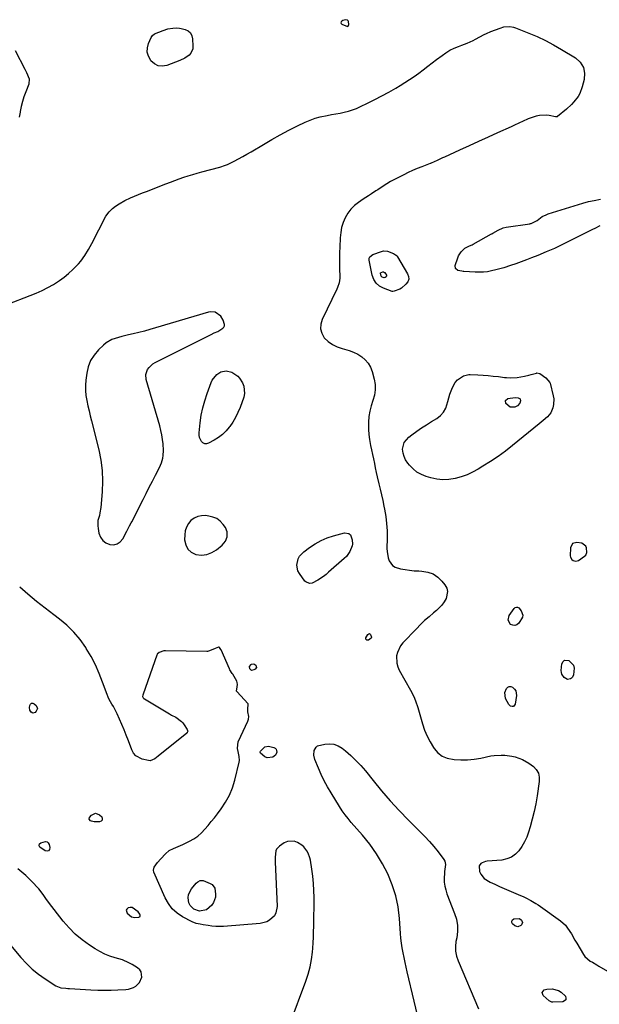
# Model space of a CAD drawing. Units: inches. Extents: x 1879833 to 1885135, y 427378 to 432838.
# Drawn here: x 1883002 to 1883392, y 427747 to 428410 of the extents above; entities that cross this region are included whole.
import ezdxf

# ---------------------------------------------------------------- set-up
doc = ezdxf.new("R2010")
doc.units = ezdxf.units.IN
doc.header["$MEASUREMENT"] = 0
doc.layers.add('1', color=7, linetype='Continuous')
doc.layers.add('7', color=7, linetype='Continuous')

msp = doc.modelspace()

# ---------------------------------------------------------------- linework, layer by layer
at = {"layer": '1', "color": 18}
for points in [[(1883218.36, 428407.75, 1634), (1883218.6, 428407.25, 1634), (1883219.09, 428406.77, 1634), (1883222.82, 428405.31, 1634), (1883223.03, 428405.33, 1634), (1883223.23, 428405.43, 1634), (1883223.54, 428405.8, 1634), (1883223.7, 428406.53, 1634), (1883223.49, 428408.52, 1634), (1883223.22, 428409.04, 1634), (1883222.77, 428409.42, 1634), (1883221.52, 428409.8, 1634), (1883219.61, 428409.3, 1634), (1883218.9, 428408.85, 1634), (1883218.51, 428408.29, 1634), (1883218.36, 428407.75, 1634)], [(1883137.57, 428210.2, 1636), (1883133.74, 428212.84, 1636), (1883130.76, 428213.2, 1636), (1883129.21, 428212.95, 1636), (1883093.56, 428202.29, 1636), (1883089.82, 428201.21, 1636), (1883086.06, 428200.17, 1636), (1883082.29, 428199.2, 1636), (1883078.51, 428198.27, 1636), (1883075.47, 428197.55, 1636), (1883070.94, 428196.43, 1636), (1883068.69, 428195.83, 1636), (1883064.29, 428194.42, 1636), (1883060.36, 428192.18, 1636), (1883058.59, 428190.73, 1636), (1883055.2, 428187.5, 1636), (1883052.26, 428184.05, 1636), (1883049.87, 428180.33, 1636), (1883048.29, 428176.2, 1636), (1883047.24, 428171.79, 1636), (1883046.65, 428167.18, 1636), (1883046.38, 428163.71, 1636), (1883046.36, 428160.24, 1636), (1883046.69, 428156.79, 1636), (1883047.25, 428153.35, 1636), (1883048.02, 428149.92, 1636), (1883048.81, 428146.49, 1636), (1883049.63, 428143.08, 1636), (1883050.47, 428139.67, 1636), (1883055.37, 428120.22, 1636), (1883056.77, 428113.24, 1636), (1883057.69, 428106.23, 1636), (1883057.9, 428099.15, 1636), (1883057.65, 428092.04, 1636), (1883056.73, 428081.39, 1636), (1883056.21, 428077.8, 1636), (1883055.79, 428076.04, 1636), (1883054.86, 428072.55, 1636), (1883054.66, 428069.03, 1636), (1883054.87, 428067.25, 1636), (1883055.52, 428064.02, 1636), (1883056.56, 428061.39, 1636), (1883058.04, 428059.18, 1636), (1883060.18, 428057.6, 1636), (1883062.75, 428056.43, 1636), (1883065.45, 428056.34, 1636), (1883067.88, 428056.87, 1636), (1883069.89, 428058.32, 1636), (1883071.63, 428060.39, 1636), (1883074.31, 428065.48, 1636), (1883074.74, 428066.29, 1636), (1883076.17, 428068.97, 1636), (1883077.23, 428070.99, 1636), (1883077.58, 428071.67, 1636), (1883085.26, 428086.83, 1636), (1883087.34, 428090.92, 1636), (1883089.42, 428095.01, 1636), (1883091.5, 428099.09, 1636), (1883093.59, 428103.18, 1636), (1883096.23, 428108.33, 1636), (1883097.55, 428111.42, 1636), (1883098.45, 428114.66, 1636), (1883098.72, 428116.32, 1636), (1883098.94, 428119.67, 1636), (1883098.67, 428124.17, 1636), (1883098.34, 428127.24, 1636), (1883097.88, 428130.3, 1636), (1883097.24, 428133.32, 1636), (1883096.47, 428136.31, 1636), (1883087.38, 428167.52, 1636), (1883087.1, 428170.96, 1636), (1883088.2, 428174.23, 1636), (1883089.24, 428175.7, 1636), (1883091.82, 428178.12, 1636), (1883093.35, 428179.06, 1636), (1883131, 428197.92, 1636), (1883133.1, 428198.92, 1636), (1883135.45, 428199.9, 1636), (1883138.98, 428202.12, 1636), (1883139.56, 428202.88, 1636), (1883139.92, 428203.7, 1636), (1883139.98, 428204.6, 1636), (1883139.13, 428207.48, 1636), (1883137.57, 428210.2, 1636)], [(1883140.61, 428058.66, 1636), (1883141.86, 428061.73, 1636), (1883141.9, 428064.94, 1636), (1883140.61, 428067.88, 1636), (1883139.04, 428070.05, 1636), (1883137.04, 428072.17, 1636), (1883134.81, 428073.89, 1636), (1883132.21, 428074.99, 1636), (1883129.38, 428075.68, 1636), (1883127.23, 428075.92, 1636), (1883124.53, 428075.86, 1636), (1883121.98, 428075.36, 1636), (1883119.65, 428074.22, 1636), (1883117.46, 428072.64, 1636), (1883115.73, 428070.54, 1636), (1883114.39, 428068.27, 1636), (1883113.62, 428065.74, 1636), (1883113.24, 428063.05, 1636), (1883113.19, 428059.67, 1636), (1883113.88, 428056.26, 1636), (1883115.27, 428053.38, 1636), (1883117.69, 428051.31, 1636), (1883120.81, 428049.77, 1636), (1883124.55, 428049.41, 1636), (1883128.13, 428049.72, 1636), (1883131.49, 428051.02, 1636), (1883134.69, 428052.99, 1636), (1883138.46, 428056.15, 1636), (1883140.61, 428058.66, 1636)], [(1883376.51, 428045.22, 1634), (1883378.35, 428045.82, 1634), (1883382.42, 428048.55, 1634), (1883383.2, 428049.31, 1634), (1883384.01, 428051.14, 1634), (1883383.75, 428054.26, 1634), (1883383.15, 428055.35, 1634), (1883380.54, 428057.36, 1634), (1883377.18, 428057.92, 1634), (1883374.25, 428057.09, 1634), (1883372.93, 428054.35, 1634), (1883372.78, 428048.94, 1634), (1883372.92, 428047.94, 1634), (1883373.85, 428046.31, 1634), (1883374.63, 428045.67, 1634), (1883376.51, 428045.22, 1634)], [(1882992.71, 427790.87, 1634), (1883003.01, 427778.43, 1634), (1883006.69, 427774.39, 1634), (1883010.59, 427770.6, 1634), (1883014.83, 427767.2, 1634), (1883019.3, 427764.05, 1634), (1883026.57, 427759.43, 1634), (1883027.6, 427758.87, 1634), (1883029.79, 427758.12, 1634), (1883033.32, 427757.71, 1634), (1883034.51, 427757.63, 1634), (1883035.69, 427757.55, 1634), (1883050.13, 427756.73, 1634), (1883054.66, 427756.54, 1634), (1883059.19, 427756.46, 1634), (1883063.72, 427756.53, 1634), (1883068.24, 427756.69, 1634), (1883073.57, 427756.97, 1634), (1883075.39, 427757.21, 1634), (1883078.81, 427758.34, 1634), (1883080.42, 427759.22, 1634), (1883082.91, 427761.69, 1634), (1883084.31, 427765.31, 1634), (1883083.9, 427768.83, 1634), (1883082.92, 427770.24, 1634), (1883081.55, 427771.48, 1634), (1883077.85, 427773.71, 1634), (1883075.72, 427774.88, 1634), (1883071.28, 427776.8, 1634), (1883068.97, 427777.56, 1634), (1883066.46, 427778.26, 1634), (1883062.92, 427779.44, 1634), (1883059.48, 427780.8, 1634), (1883056.17, 427782.47, 1634), (1883052.94, 427784.34, 1634), (1883049.05, 427786.83, 1634), (1883044.16, 427790.32, 1634), (1883039.55, 427794.12, 1634), (1883035.35, 427798.37, 1634), (1883031.42, 427802.92, 1634), (1883021.55, 427815.64, 1634), (1883019.66, 427818.19, 1634), (1883017.9, 427820.83, 1634), (1883015.07, 427824.65, 1634), (1883014.01, 427825.83, 1634), (1883011.33, 427828.65, 1634), (1883008.84, 427831.15, 1634), (1883006.27, 427833.57, 1634), (1883003.6, 427835.86, 1634), (1883000.84, 427838.07, 1634)], [(1883077.38, 427805.86, 1634), (1883079.66, 427805.49, 1634), (1883082.46, 427805.63, 1634), (1883083.25, 427806.09, 1634), (1883083.36, 427806.5, 1634), (1883083.33, 427807, 1634), (1883083.03, 427807.63, 1634), (1883081.82, 427809.31, 1634), (1883077.91, 427812.14, 1634), (1883076.56, 427812.17, 1634), (1883075.14, 427811.87, 1634), (1883074.29, 427811.11, 1634), (1883073.82, 427810.27, 1634), (1883074.39, 427808.29, 1634), (1883077.38, 427805.86, 1634)]]:
    msp.add_polyline3d(points, dxfattribs=at)
at = {"layer": '7', "color": 18}
for points in [[(1882994.25, 428218.39, 1636), (1883009.22, 428224.02, 1636), (1883013.25, 428225.67, 1636), (1883017.22, 428227.45, 1636), (1883021.09, 428229.45, 1636), (1883024.89, 428231.59, 1636), (1883025.68, 428232.06, 1636), (1883028.94, 428234.18, 1636), (1883032.09, 428236.45, 1636), (1883035.07, 428238.94, 1636), (1883037.94, 428241.57, 1636), (1883040.15, 428243.77, 1636), (1883041.76, 428245.47, 1636), (1883043.28, 428247.24, 1636), (1883046.01, 428251.03, 1636), (1883048.43, 428255.04, 1636), (1883049.57, 428257.09, 1636), (1883050.68, 428259.16, 1636), (1883060.15, 428277.54, 1636), (1883062.28, 428280.54, 1636), (1883064.65, 428282.72, 1636), (1883066.69, 428284.26, 1636), (1883069.08, 428285.91, 1636), (1883072.83, 428288.07, 1636), (1883076.82, 428289.82, 1636), (1883079.5, 428290.94, 1636), (1883082.18, 428292.05, 1636), (1883084.87, 428293.14, 1636), (1883087.57, 428294.22, 1636), (1883100.62, 428299.36, 1636), (1883103.59, 428300.5, 1636), (1883106.57, 428301.61, 1636), (1883109.56, 428302.68, 1636), (1883112.56, 428303.72, 1636), (1883115.58, 428304.71, 1636), (1883118.61, 428305.65, 1636), (1883121.66, 428306.53, 1636), (1883124.73, 428307.38, 1636), (1883136.84, 428310.58, 1636), (1883140.79, 428311.83, 1636), (1883142.05, 428312.39, 1636), (1883146.6, 428314.62, 1636), (1883149.48, 428316.08, 1636), (1883152.33, 428317.59, 1636), (1883155.13, 428319.17, 1636), (1883157.91, 428320.81, 1636), (1883166.25, 428325.88, 1636), (1883171.86, 428329.18, 1636), (1883177.53, 428332.36, 1636), (1883183.28, 428335.38, 1636), (1883189.1, 428338.29, 1636), (1883194.37, 428340.83, 1636), (1883197.64, 428342.25, 1636), (1883200.98, 428343.47, 1636), (1883204.4, 428344.41, 1636), (1883209.22, 428345.39, 1636), (1883212.08, 428345.89, 1636), (1883214.94, 428346.42, 1636), (1883217.8, 428346.98, 1636), (1883220.65, 428347.55, 1636), (1883223.47, 428348.24, 1636), (1883226.24, 428349.07, 1636), (1883228.94, 428350.1, 1636), (1883231.59, 428351.26, 1636), (1883236.28, 428353.53, 1636), (1883241.14, 428355.96, 1636), (1883245.95, 428358.46, 1636), (1883250.7, 428361.08, 1636), (1883255.41, 428363.78, 1636), (1883258.26, 428365.47, 1636), (1883261.48, 428367.44, 1636), (1883264.64, 428369.48, 1636), (1883267.74, 428371.63, 1636), (1883270.79, 428373.84, 1636), (1883273.8, 428376.12, 1636), (1883276.81, 428378.4, 1636), (1883279.81, 428380.68, 1636), (1883282.81, 428382.97, 1636), (1883286.44, 428385.75, 1636), (1883289.03, 428387.55, 1636), (1883291.72, 428389.18, 1636), (1883294.55, 428390.55, 1636), (1883297.47, 428391.74, 1636), (1883299.79, 428392.56, 1636), (1883303.42, 428393.98, 1636), (1883307.44, 428395.85, 1636), (1883308.94, 428396.61, 1636), (1883311.89, 428398.21, 1636), (1883314.82, 428399.85, 1636), (1883316.31, 428400.6, 1636), (1883319.4, 428401.9, 1636), (1883325.54, 428404.18, 1636), (1883328.08, 428404.91, 1636), (1883332.02, 428405.21, 1636), (1883334.59, 428404.79, 1636), (1883335.84, 428404.38, 1636), (1883344.88, 428400.81, 1636), (1883350.56, 428398.39, 1636), (1883356.15, 428395.78, 1636), (1883361.59, 428392.88, 1636), (1883366.94, 428389.78, 1636), (1883376.26, 428384.07, 1636), (1883379.42, 428381.09, 1636), (1883381.62, 428377.72, 1636), (1883382.37, 428373.77, 1636), (1883382.15, 428369.44, 1636), (1883380.85, 428364.49, 1636), (1883379.23, 428360.15, 1636), (1883378.08, 428358.15, 1636), (1883375.25, 428354.43, 1636), (1883373.67, 428352.7, 1636), (1883370.21, 428349.53, 1636), (1883364.15, 428344.55, 1636), (1883364, 428344.45, 1636), (1883363.48, 428344.31, 1636), (1883362.91, 428344.36, 1636), (1883362.73, 428344.39, 1636), (1883358.66, 428345.25, 1636), (1883356.45, 428345.54, 1636), (1883352.07, 428345.33, 1636), (1883349.9, 428344.83, 1636), (1883346.43, 428343.68, 1636), (1883344.46, 428342.95, 1636), (1883340.6, 428341.25, 1636), (1883338.7, 428340.34, 1636), (1883334.87, 428338.56, 1636), (1883332.95, 428337.69, 1636), (1883323.79, 428333.56, 1636), (1883317.42, 428330.69, 1636), (1883311.05, 428327.8, 1636), (1883304.68, 428324.9, 1636), (1883298.32, 428321.99, 1636), (1883288.04, 428317.27, 1636), (1883286.83, 428316.71, 1636), (1883283.23, 428314.96, 1636), (1883279.22, 428313.12, 1636), (1883278.77, 428312.96, 1636), (1883278.54, 428312.88, 1636), (1883272.78, 428310.77, 1636), (1883269.7, 428309.57, 1636), (1883266.65, 428308.3, 1636), (1883263.66, 428306.91, 1636), (1883260.7, 428305.44, 1636), (1883251.77, 428300.81, 1636), (1883249.23, 428299.38, 1636), (1883246.79, 428297.79, 1636), (1883243.17, 428295.32, 1636), (1883241.95, 428294.51, 1636), (1883238.88, 428292.5, 1636), (1883237.04, 428291.3, 1636), (1883233.37, 428288.87, 1636), (1883230.27, 428286.83, 1636), (1883227.53, 428284.67, 1636), (1883225.07, 428282.27, 1636), (1883223.02, 428279.51, 1636), (1883221.25, 428276.5, 1636), (1883219.92, 428273.25, 1636), (1883218.87, 428269.93, 1636), (1883218.23, 428266.5, 1636), (1883217.87, 428263, 1636), (1883217.61, 428256.74, 1636), (1883217.5, 428253.07, 1636), (1883217.42, 428249.4, 1636), (1883217.42, 428245.73, 1636), (1883217.46, 428242.06, 1636), (1883217.57, 428236.9, 1636), (1883217.55, 428235.81, 1636), (1883217.16, 428232.57, 1636), (1883216.19, 428229.46, 1636), (1883215.74, 428228.47, 1636), (1883205.72, 428208.07, 1636), (1883204.81, 428204.83, 1636), (1883204.64, 428201.68, 1636), (1883205.56, 428198.66, 1636), (1883207.21, 428195.73, 1636), (1883209.79, 428193.22, 1636), (1883212.61, 428191.09, 1636), (1883215.79, 428189.56, 1636), (1883219.21, 428188.42, 1636), (1883223.9, 428187.17, 1636), (1883226.87, 428186.05, 1636), (1883229.69, 428184.59, 1636), (1883232.4, 428182.9, 1636), (1883234.75, 428180.84, 1636), (1883236.76, 428178.53, 1636), (1883238.24, 428175.85, 1636), (1883239.37, 428172.94, 1636), (1883240.75, 428167.85, 1636), (1883241.36, 428164.21, 1636), (1883241.51, 428160.6, 1636), (1883240.96, 428157.03, 1636), (1883239.96, 428153.48, 1636), (1883238.76, 428149.91, 1636), (1883237.82, 428146.29, 1636), (1883237.25, 428142.6, 1636), (1883236.92, 428138.85, 1636), (1883236.87, 428137.44, 1636), (1883236.89, 428134.01, 1636), (1883237.08, 428130.6, 1636), (1883237.54, 428127.21, 1636), (1883238.34, 428123.13, 1636), (1883239.02, 428120.12, 1636), (1883239.67, 428117.11, 1636), (1883240.28, 428114.09, 1636), (1883240.88, 428111.06, 1636), (1883241.48, 428108.04, 1636), (1883242.12, 428105.03, 1636), (1883242.82, 428102.03, 1636), (1883243.96, 428097.44, 1636), (1883244.89, 428093.64, 1636), (1883245.78, 428089.84, 1636), (1883246.6, 428086.02, 1636), (1883247.38, 428082.2, 1636), (1883247.76, 428080.23, 1636), (1883248.54, 428075.4, 1636), (1883249.13, 428070.55, 1636), (1883249.41, 428065.67, 1636), (1883249.48, 428060.78, 1636), (1883249.37, 428053.86, 1636), (1883249.47, 428051.71, 1636), (1883250.22, 428047.52, 1636), (1883250.89, 428045.47, 1636), (1883253.18, 428042.26, 1636), (1883254.83, 428041.25, 1636), (1883258.52, 428040.17, 1636), (1883261.55, 428039.61, 1636), (1883264.6, 428039.16, 1636), (1883267.66, 428038.87, 1636), (1883270.74, 428038.67, 1636), (1883272.89, 428038.59, 1636), (1883276.79, 428037.91, 1636), (1883280.39, 428036.65, 1636), (1883283.55, 428034.51, 1636), (1883286.42, 428031.77, 1636), (1883288.43, 428029.27, 1636), (1883289.59, 428027.1, 1636), (1883290.22, 428024.87, 1636), (1883289.34, 428020.2, 1636), (1883287.96, 428017.9, 1636), (1883286.41, 428015.73, 1636), (1883284.6, 428013.78, 1636), (1883282.62, 428011.97, 1636), (1883280.71, 428010.43, 1636), (1883277.7, 428007.9, 1636), (1883274.76, 428005.29, 1636), (1883271.93, 428002.56, 1636), (1883269.17, 427999.76, 1636), (1883260.13, 427990.2, 1636), (1883258.6, 427988.24, 1636), (1883256.48, 427983.86, 1636), (1883255.9, 427981.45, 1636), (1883256, 427976.55, 1636), (1883256.67, 427974.22, 1636), (1883257.66, 427971.95, 1636), (1883265.24, 427958.36, 1636), (1883267.38, 427954.17, 1636), (1883268.63, 427951.29, 1636), (1883270.14, 427946.84, 1636), (1883273.32, 427935.68, 1636), (1883274.72, 427931.5, 1636), (1883276.37, 427927.43, 1636), (1883278.4, 427923.54, 1636), (1883280.66, 427919.76, 1636), (1883281.08, 427919.13, 1636), (1883283.63, 427916.27, 1636), (1883286.53, 427913.98, 1636), (1883289.93, 427912.56, 1636), (1883294.65, 427911.65, 1636), (1883299.17, 427911.48, 1636), (1883303.68, 427911.56, 1636), (1883308.16, 427912.03, 1636), (1883312.63, 427912.75, 1636), (1883319.32, 427914.12, 1636), (1883321.65, 427914.49, 1636), (1883326.33, 427914.78, 1636), (1883328.69, 427914.7, 1636), (1883333.35, 427914.03, 1636), (1883335.63, 427913.45, 1636), (1883338.19, 427912.65, 1636), (1883340.51, 427911.7, 1636), (1883344.9, 427909.31, 1636), (1883347.92, 427907.11, 1636), (1883349.88, 427904.97, 1636), (1883351.29, 427902.62, 1636), (1883351.88, 427899.94, 1636), (1883351.93, 427897.04, 1636), (1883350.44, 427887.3, 1636), (1883349.52, 427882, 1636), (1883348.45, 427876.74, 1636), (1883347.16, 427871.53, 1636), (1883345.73, 427866.35, 1636), (1883344.71, 427862.93, 1636), (1883343.51, 427859.58, 1636), (1883342.06, 427856.34, 1636), (1883340.27, 427853.29, 1636), (1883338.25, 427850.35, 1636), (1883335.82, 427847.93, 1636), (1883333.12, 427845.99, 1636), (1883330.03, 427844.78, 1636), (1883326.68, 427844.06, 1636), (1883316.73, 427843.21, 1636), (1883315.63, 427843.03, 1636), (1883313.58, 427842.26, 1636), (1883312.62, 427841.68, 1636), (1883311.43, 427840.11, 1636), (1883311.77, 427836.33, 1636), (1883312.49, 427834.5, 1636), (1883314.84, 427831.58, 1636), (1883318.94, 427829.27, 1636), (1883322.05, 427827.78, 1636), (1883325.17, 427826.32, 1636), (1883328.32, 427824.92, 1636), (1883331.48, 427823.54, 1636), (1883339.33, 427820.21, 1636), (1883341.08, 427819.44, 1636), (1883342.82, 427818.62, 1636), (1883346.23, 427816.85, 1636), (1883349.54, 427814.9, 1636), (1883351.15, 427813.84, 1636), (1883352.73, 427812.76, 1636), (1883366.1, 427803.23, 1636), (1883369.57, 427800.14, 1636), (1883371.02, 427798.32, 1636), (1883373.5, 427794.33, 1636), (1883375.89, 427790.24, 1636), (1883377.09, 427788.2, 1636), (1883381.6, 427780.58, 1636), (1883382.55, 427779.23, 1636), (1883386.25, 427776.04, 1636), (1883387.72, 427775.21, 1636), (1883390.64, 427773.53, 1636), (1883392.09, 427772.68, 1636), (1883400.87, 427767.46, 1636)], [(1883101.9, 428403.62, 1636), (1883105.24, 428404.2, 1636), (1883107.55, 428404.36, 1636), (1883109.7, 428404.18, 1636), (1883110.76, 428403.95, 1636), (1883113.47, 428403.2, 1636), (1883115.46, 428402.2, 1636), (1883117.04, 428400.86, 1636), (1883118, 428399.03, 1636), (1883118.56, 428396.87, 1636), (1883118.81, 428391.94, 1636), (1883118.65, 428390.23, 1636), (1883117.36, 428387.22, 1636), (1883116.23, 428385.93, 1636), (1883113.3, 428383.84, 1636), (1883110.05, 428382.28, 1636), (1883101.17, 428378.96, 1636), (1883098.13, 428378.5, 1636), (1883095.31, 428378.77, 1636), (1883092.81, 428380.1, 1636), (1883090.52, 428382.16, 1636), (1883090.15, 428382.67, 1636), (1883088.82, 428385.3, 1636), (1883088.07, 428388, 1636), (1883088.18, 428390.8, 1636), (1883088.87, 428393.66, 1636), (1883090.63, 428397.85, 1636), (1883091.58, 428399.26, 1636), (1883093, 428400.21, 1636), (1883098.68, 428402.56, 1636), (1883101.9, 428403.62, 1636)], [(1882999.06, 428389.08, 1636), (1883005.69, 428376.39, 1636), (1883006.75, 428374.31, 1636), (1883008.6, 428370.06, 1636), (1883008.36, 428366.34, 1636), (1883006.22, 428361.14, 1636), (1883005.03, 428357.91, 1636), (1883003.99, 428354.64, 1636), (1883003.18, 428351.3, 1636), (1883002.53, 428347.93, 1636), (1883002.48, 428347.61, 1636), (1883001.79, 428344.08, 1636)], [(1883392.58, 428271.06, 1636), (1883389.31, 428269.3, 1636), (1883387.66, 428268.45, 1636), (1883373, 428261.04, 1636), (1883367.57, 428258.39, 1636), (1883362.09, 428255.83, 1636), (1883356.54, 428253.42, 1636), (1883350.95, 428251.12, 1636), (1883346.72, 428249.44, 1636), (1883343.2, 428248.07, 1636), (1883339.67, 428246.74, 1636), (1883336.11, 428245.48, 1636), (1883332.54, 428244.25, 1636), (1883328.04, 428242.79, 1636), (1883325.33, 428242, 1636), (1883322.6, 428241.29, 1636), (1883319.85, 428240.65, 1636), (1883317.08, 428240.16, 1636), (1883314.3, 428239.84, 1636), (1883311.5, 428239.75, 1636), (1883308.69, 428239.82, 1636), (1883301.2, 428240.32, 1636), (1883300.78, 428240.34, 1636), (1883299.74, 428240.42, 1636), (1883297.17, 428241.01, 1636), (1883295.49, 428242.28, 1636), (1883295.3, 428244.36, 1636), (1883297, 428249.42, 1636), (1883297.62, 428250.89, 1636), (1883299.31, 428253.52, 1636), (1883301.75, 428255.95, 1636), (1883304.89, 428257.61, 1636), (1883306.66, 428258.29, 1636), (1883307.52, 428258.77, 1636), (1883319.8, 428265.6, 1636), (1883320.01, 428265.71, 1636), (1883320.63, 428266.06, 1636), (1883324.19, 428268.01, 1636), (1883327.71, 428269.69, 1636), (1883329.54, 428270.23, 1636), (1883345.54, 428272.45, 1636), (1883345.81, 428272.5, 1636), (1883346.34, 428272.61, 1636), (1883347.34, 428272.94, 1636), (1883350.47, 428274.66, 1636), (1883353.94, 428277.2, 1636), (1883356.46, 428278.5, 1636), (1883357.8, 428278.99, 1636), (1883381.31, 428286.28, 1636), (1883385.06, 428287.32, 1636), (1883388.86, 428288.14, 1636), (1883393.05, 428288.95, 1636)], [(1883255.08, 428251.54, 1636), (1883256.16, 428250.76, 1636), (1883256.56, 428250.23, 1636), (1883263.31, 428238.8, 1636), (1883263.93, 428236.87, 1636), (1883264.04, 428235.02, 1636), (1883263.37, 428233.29, 1636), (1883262.19, 428231.64, 1636), (1883259.23, 428229.01, 1636), (1883257.98, 428228.3, 1636), (1883254.19, 428227.03, 1636), (1883253.34, 428226.83, 1636), (1883252.92, 428226.9, 1636), (1883247.01, 428228.98, 1636), (1883244.28, 428230.48, 1636), (1883242.03, 428232.38, 1636), (1883240.49, 428234.89, 1636), (1883239.42, 428237.81, 1636), (1883237.5, 428248, 1636), (1883237.51, 428249.15, 1636), (1883237.95, 428250.22, 1636), (1883239.79, 428251.65, 1636), (1883245.76, 428253.8, 1636), (1883247.13, 428254.12, 1636), (1883249.85, 428254.02, 1636), (1883253.86, 428252.36, 1636), (1883255.08, 428251.54, 1636)], [(1883247.74, 428239.67, 1638), (1883247.86, 428239.59, 1638), (1883248.96, 428237.77, 1638), (1883249.07, 428237.21, 1638), (1883248.8, 428236.7, 1638), (1883248.22, 428236.23, 1638), (1883247.59, 428236.01, 1638), (1883247.48, 428235.98, 1638), (1883246.13, 428236.53, 1638), (1883245.56, 428237.19, 1638), (1883245.12, 428239.14, 1638), (1883245.12, 428239.31, 1638), (1883245.19, 428239.47, 1638), (1883245.46, 428239.68, 1638), (1883246.55, 428240.05, 1638), (1883246.96, 428240.04, 1638), (1883247.74, 428239.67, 1638)], [(1883149, 428169.74, 1638), (1883150.22, 428168.37, 1638), (1883152.1, 428165.43, 1638), (1883153.08, 428163.04, 1638), (1883153.51, 428158.12, 1638), (1883152.96, 428155.59, 1638), (1883150.5, 428148.76, 1638), (1883149.1, 428145.37, 1638), (1883147.5, 428142.08, 1638), (1883145.62, 428138.94, 1638), (1883143.54, 428135.92, 1638), (1883143.25, 428135.52, 1638), (1883141.03, 428132.94, 1638), (1883138.62, 428130.57, 1638), (1883135.92, 428128.53, 1638), (1883133.04, 428126.71, 1638), (1883129.28, 428124.67, 1638), (1883127.94, 428124.3, 1638), (1883126.68, 428124.3, 1638), (1883125.53, 428124.84, 1638), (1883124.47, 428125.74, 1638), (1883123.13, 428128.53, 1638), (1883122.9, 428130.05, 1638), (1883122.89, 428131.63, 1638), (1883123.65, 428138.47, 1638), (1883124.39, 428143.48, 1638), (1883125.37, 428148.43, 1638), (1883126.71, 428153.29, 1638), (1883128.29, 428158.1, 1638), (1883131.09, 428165.64, 1638), (1883131.77, 428167.13, 1638), (1883134.77, 428170.93, 1638), (1883137.45, 428172.73, 1638), (1883141.2, 428173.35, 1638), (1883144.89, 428172.4, 1638), (1883149, 428169.74, 1638)], [(1883359.02, 428165.56, 1636), (1883359.17, 428165.12, 1636), (1883361.35, 428156.51, 1636), (1883361.67, 428154.57, 1636), (1883361.59, 428150.71, 1636), (1883361.07, 428148.42, 1636), (1883359.61, 428145.2, 1636), (1883357.35, 428142.47, 1636), (1883354.64, 428140.05, 1636), (1883353.25, 428138.87, 1636), (1883351.85, 428137.71, 1636), (1883333.98, 428123.17, 1636), (1883329.16, 428119.42, 1636), (1883324.24, 428115.81, 1636), (1883319.17, 428112.42, 1636), (1883314, 428109.17, 1636), (1883310.77, 428107.23, 1636), (1883307.06, 428105.24, 1636), (1883303.26, 428103.49, 1636), (1883299.31, 428102.1, 1636), (1883295.26, 428100.96, 1636), (1883291.14, 428100.33, 1636), (1883287.04, 428100.13, 1636), (1883282.96, 428100.56, 1636), (1883278.88, 428101.41, 1636), (1883275.81, 428102.31, 1636), (1883272.58, 428103.59, 1636), (1883269.59, 428105.22, 1636), (1883266.93, 428107.36, 1636), (1883264.51, 428109.85, 1636), (1883263.32, 428111.33, 1636), (1883261.94, 428113.46, 1636), (1883260.86, 428115.69, 1636), (1883260.24, 428118.09, 1636), (1883259.93, 428120.61, 1636), (1883260.97, 428125.24, 1636), (1883264.05, 428128.86, 1636), (1883266.23, 428130.43, 1636), (1883269.46, 428132.7, 1636), (1883272.73, 428134.93, 1636), (1883276.04, 428137.08, 1636), (1883279.38, 428139.19, 1636), (1883282.98, 428141.4, 1636), (1883285.44, 428143.37, 1636), (1883287.49, 428145.63, 1636), (1883288.93, 428148.33, 1636), (1883290.29, 428152.85, 1636), (1883291.63, 428157.65, 1636), (1883293.56, 428162.23, 1636), (1883295.31, 428165.51, 1636), (1883296.92, 428167.39, 1636), (1883300.88, 428169.98, 1636), (1883304.51, 428170.95, 1636), (1883305.45, 428170.96, 1636), (1883310.55, 428170.71, 1636), (1883314.03, 428170.5, 1636), (1883317.51, 428170.23, 1636), (1883320.97, 428169.89, 1636), (1883324.44, 428169.5, 1636), (1883328.48, 428168.99, 1636), (1883329.92, 428168.84, 1636), (1883332.81, 428168.69, 1636), (1883337.13, 428168.88, 1636), (1883341.86, 428169.76, 1636), (1883344.98, 428170.52, 1636), (1883346.54, 428170.93, 1636), (1883350.09, 428171.9, 1636), (1883350.3, 428171.95, 1636), (1883352.27, 428171.69, 1636), (1883356.25, 428168.72, 1636), (1883359.02, 428165.56, 1636)], [(1883332.37, 428148.99, 1638), (1883329.38, 428151.39, 1638), (1883329.1, 428153.46, 1638), (1883330.73, 428154.77, 1638), (1883335.66, 428155.43, 1638), (1883337.68, 428155.34, 1638), (1883338.97, 428154.66, 1638), (1883339.31, 428153.24, 1638), (1883338.79, 428151.57, 1638), (1883337.33, 428149.9, 1638), (1883335.38, 428149.03, 1638), (1883332.37, 428148.99, 1638)], [(1883199.01, 428030.39, 1638), (1883197.2, 428030.25, 1638), (1883194.81, 428031.27, 1638), (1883194.18, 428031.92, 1638), (1883190.45, 428036.92, 1638), (1883189.44, 428038.75, 1638), (1883188.63, 428042.66, 1638), (1883189.54, 428046.75, 1638), (1883190.5, 428048.59, 1638), (1883193.39, 428051.64, 1638), (1883197.24, 428054.48, 1638), (1883201.04, 428056.97, 1638), (1883205, 428059.16, 1638), (1883209.17, 428060.89, 1638), (1883213.49, 428062.32, 1638), (1883220.82, 428064.3, 1638), (1883223.81, 428063.9, 1638), (1883224.82, 428062.89, 1638), (1883226.07, 428059.66, 1638), (1883226.13, 428056.67, 1638), (1883225.87, 428055.69, 1638), (1883224.33, 428051.86, 1638), (1883222.06, 428048.52, 1638), (1883220.63, 428047.06, 1638), (1883210.07, 428037.79, 1638), (1883208.35, 428036.36, 1638), (1883206.59, 428034.99, 1638), (1883202.89, 428032.47, 1638), (1883199.01, 428030.39, 1638)], [(1883184.32, 427734.3, 1636), (1883194.87, 427762.58, 1636), (1883196.42, 427767.35, 1636), (1883197.71, 427772.17, 1636), (1883198.59, 427777.09, 1636), (1883199.21, 427782.06, 1636), (1883199.43, 427784.76, 1636), (1883199.69, 427788.44, 1636), (1883199.89, 427792.11, 1636), (1883200.02, 427795.79, 1636), (1883200.09, 427799.47, 1636), (1883200.27, 427818.83, 1636), (1883200.2, 427823.61, 1636), (1883199.95, 427828.38, 1636), (1883199.46, 427833.13, 1636), (1883198.81, 427837.86, 1636), (1883197.82, 427843.91, 1636), (1883197.45, 427845.58, 1636), (1883196.29, 427848.76, 1636), (1883195.5, 427850.28, 1636), (1883193.42, 427852.92, 1636), (1883192.14, 427854, 1636), (1883189.15, 427855.87, 1636), (1883186.87, 427856.68, 1636), (1883182.39, 427856.53, 1636), (1883180.17, 427855.56, 1636), (1883177, 427853.44, 1636), (1883175.12, 427851.45, 1636), (1883174.6, 427850.21, 1636), (1883174.12, 427845.9, 1636), (1883174.11, 427844.43, 1636), (1883174.15, 427842.95, 1636), (1883175.4, 427812.7, 1636), (1883174.65, 427808.45, 1636), (1883173.59, 427806.6, 1636), (1883170.37, 427803.55, 1636), (1883168.45, 427802.47, 1636), (1883164.13, 427801.38, 1636), (1883139.37, 427799.43, 1636), (1883136.75, 427799.32, 1636), (1883134.13, 427799.34, 1636), (1883131.52, 427799.56, 1636), (1883128.92, 427799.91, 1636), (1883125.62, 427800.47, 1636), (1883123.73, 427800.82, 1636), (1883120.93, 427801.45, 1636), (1883118.29, 427802.5, 1636), (1883111.84, 427805.88, 1636), (1883108.12, 427808.35, 1636), (1883104.84, 427811.23, 1636), (1883102.22, 427814.71, 1636), (1883100.02, 427818.59, 1636), (1883092.53, 427835.83, 1636), (1883092.21, 427837.17, 1636), (1883092.6, 427839.21, 1636), (1883094.92, 427842.5, 1636), (1883097.17, 427844.98, 1636), (1883100.31, 427848.27, 1636), (1883102.84, 427850.39, 1636), (1883105.8, 427851.89, 1636), (1883107.37, 427852.5, 1636), (1883110.47, 427853.82, 1636), (1883112, 427854.53, 1636), (1883116.56, 427856.73, 1636), (1883119.44, 427858.35, 1636), (1883122.15, 427860.2, 1636), (1883124.6, 427862.37, 1636), (1883126.88, 427864.76, 1636), (1883129.01, 427867.34, 1636), (1883131.12, 427869.94, 1636), (1883133.18, 427872.57, 1636), (1883135.22, 427875.22, 1636), (1883137.77, 427878.57, 1636), (1883140.75, 427883.05, 1636), (1883143.33, 427887.72, 1636), (1883145.32, 427892.68, 1636), (1883146.9, 427897.83, 1636), (1883149.81, 427909.9, 1636), (1883150.01, 427911.19, 1636), (1883149.97, 427913.77, 1636), (1883149.14, 427917.14, 1636), (1883148.74, 427919.14, 1636), (1883149.25, 427923.78, 1636), (1883149.42, 427924.19, 1636), (1883155.78, 427937.66, 1636), (1883156.23, 427938.84, 1636), (1883156.41, 427940.66, 1636), (1883155.75, 427943.87, 1636), (1883155.68, 427945.37, 1636), (1883155.88, 427949.28, 1636), (1883155.83, 427949.38, 1636), (1883155.82, 427949.41, 1636), (1883148.44, 427957.34, 1636), (1883148.2, 427957.72, 1636), (1883148.13, 427957.94, 1636), (1883148.22, 427959.11, 1636), (1883148.83, 427962.19, 1636), (1883148.65, 427963.48, 1636), (1883148.26, 427964.4, 1636), (1883145.52, 427969.24, 1636), (1883145.26, 427969.69, 1636), (1883143.71, 427972.13, 1636), (1883143.49, 427972.59, 1636), (1883143.38, 427972.82, 1636), (1883137.81, 427985.54, 1636), (1883137.63, 427985.89, 1636), (1883136.59, 427987.18, 1636), (1883136.37, 427987.3, 1636), (1883136.14, 427987.35, 1636), (1883135.88, 427987.35, 1636), (1883133.73, 427986.58, 1636), (1883129.99, 427984.8, 1636), (1883128.61, 427984.44, 1636), (1883128.32, 427984.42, 1636), (1883128.04, 427984.42, 1636), (1883100.36, 427984.88, 1636), (1883099.24, 427984.83, 1636), (1883095.96, 427983.79, 1636), (1883094.79, 427982.64, 1636), (1883094.63, 427982.34, 1636), (1883094.5, 427982.03, 1636), (1883085.19, 427955.73, 1636), (1883085.01, 427955.11, 1636), (1883084.9, 427954.26, 1636), (1883084.97, 427953.66, 1636), (1883085.24, 427953.21, 1636), (1883085.62, 427952.83, 1636), (1883085.83, 427952.66, 1636), (1883086.06, 427952.51, 1636), (1883102.94, 427942.43, 1636), (1883104.38, 427941.68, 1636), (1883107.26, 427940.27, 1636), (1883111.09, 427937.24, 1636), (1883111.87, 427936.52, 1636), (1883112.91, 427935.13, 1636), (1883114.84, 427931.91, 1636), (1883115.18, 427931.28, 1636), (1883115.25, 427930.74, 1636), (1883114.97, 427929.94, 1636), (1883114.8, 427929.72, 1636), (1883114.59, 427929.52, 1636), (1883095.46, 427914.02, 1636), (1883093.03, 427912.2, 1636), (1883089.9, 427910.94, 1636), (1883088.79, 427911.03, 1636), (1883084.68, 427911.97, 1636), (1883080.35, 427914.19, 1636), (1883078.82, 427916.02, 1636), (1883077.6, 427918.2, 1636), (1883075.3, 427924.41, 1636), (1883073.92, 427928.04, 1636), (1883072.49, 427931.65, 1636), (1883070.99, 427935.23, 1636), (1883069.44, 427938.8, 1636), (1883067.76, 427942.56, 1636), (1883066.98, 427944.21, 1636), (1883065.24, 427947.41, 1636), (1883064.29, 427948.96, 1636), (1883062.49, 427952.12, 1636), (1883061.73, 427953.77, 1636), (1883061.05, 427955.46, 1636), (1883057.99, 427963.9, 1636), (1883055.65, 427969.76, 1636), (1883053.08, 427975.5, 1636), (1883050.16, 427981.06, 1636), (1883047, 427986.52, 1636), (1883046.64, 427987.08, 1636), (1883042.85, 427992.47, 1636), (1883038.68, 427997.53, 1636), (1883033.98, 428002.08, 1636), (1883028.91, 428006.29, 1636), (1883025.09, 428009.12, 1636), (1883019.2, 428013.6, 1636), (1883013.4, 428018.2, 1636), (1883007.73, 428022.96, 1636), (1883002.15, 428027.83, 1636)], [(1883330.86, 428005.55, 1636), (1883331.64, 428008.72, 1636), (1883334.97, 428013.37, 1636), (1883335.64, 428014.01, 1636), (1883336.49, 428014.36, 1636), (1883336.94, 428014.38, 1636), (1883337.35, 428014.31, 1636), (1883338.07, 428013.83, 1636), (1883339.79, 428011.81, 1636), (1883340.89, 428009, 1636), (1883340.66, 428007.56, 1636), (1883338.22, 428003.56, 1636), (1883336.91, 428002.49, 1636), (1883335.53, 428001.92, 1636), (1883334.04, 428002.08, 1636), (1883332.49, 428002.73, 1636), (1883330.86, 428005.55, 1636)], [(1883236.98, 427992.04, 1638), (1883235.75, 427992.03, 1638), (1883235.05, 427992.66, 1638), (1883235.13, 427993.6, 1638), (1883236.58, 427996, 1638), (1883237.07, 427996.35, 1638), (1883237.53, 427996.47, 1638), (1883237.96, 427996.26, 1638), (1883238.37, 427995.81, 1638), (1883238.93, 427994.07, 1638), (1883238.92, 427993.85, 1638), (1883238.72, 427993.45, 1638), (1883236.98, 427992.04, 1638)], [(1883159.75, 427976.1, 1638), (1883161.13, 427975.23, 1638), (1883161.48, 427973.77, 1638), (1883160.65, 427972.52, 1638), (1883159.87, 427972.01, 1638), (1883158.28, 427971.75, 1638), (1883157.01, 427972.75, 1638), (1883156.83, 427974.41, 1638), (1883157.88, 427975.71, 1638), (1883158.13, 427975.86, 1638), (1883159.75, 427976.1, 1638)], [(1883374.85, 427975.21, 1636), (1883375.33, 427973.34, 1636), (1883375.04, 427968.83, 1636), (1883374.31, 427967.11, 1636), (1883373.65, 427966.48, 1636), (1883372.84, 427965.96, 1636), (1883371.02, 427965.72, 1636), (1883368.69, 427967.01, 1636), (1883367.13, 427969.15, 1636), (1883366.82, 427970.42, 1636), (1883366.75, 427971.78, 1636), (1883367.19, 427976.15, 1636), (1883367.92, 427977.63, 1636), (1883368.9, 427978.6, 1636), (1883371.88, 427978.43, 1636), (1883374.85, 427975.21, 1636)], [(1883328.8, 427956.79, 1636), (1883329.81, 427959.51, 1636), (1883330.72, 427960.36, 1636), (1883331.71, 427960.84, 1636), (1883332.81, 427960.79, 1636), (1883333.98, 427960.39, 1636), (1883335.33, 427959.13, 1636), (1883336.13, 427957.91, 1636), (1883336.53, 427954.95, 1636), (1883335.66, 427948.98, 1636), (1883334.49, 427947.47, 1636), (1883333.62, 427947.42, 1636), (1883332.6, 427947.71, 1636), (1883331.45, 427948.77, 1636), (1883329.22, 427952.77, 1636), (1883328.8, 427956.79, 1636)], [(1883011.11, 427942.96, 1636), (1883009.77, 427943.55, 1636), (1883008.87, 427945.07, 1636), (1883008.72, 427946.82, 1636), (1883008.91, 427948.16, 1636), (1883009.42, 427949.05, 1636), (1883010.06, 427949.58, 1636), (1883010.89, 427949.6, 1636), (1883011.85, 427949.27, 1636), (1883013.16, 427948.16, 1636), (1883014.09, 427946.2, 1636), (1883013.25, 427944.2, 1636), (1883012.48, 427943.48, 1636), (1883011.11, 427942.96, 1636)], [(1883164.12, 427916.96, 1638), (1883164.26, 427917.39, 1638), (1883166.17, 427919.43, 1638), (1883167.23, 427920.2, 1638), (1883169.59, 427920.8, 1638), (1883173.26, 427919.83, 1638), (1883174.14, 427919.29, 1638), (1883174.79, 427918.61, 1638), (1883175.08, 427917.71, 1638), (1883175.15, 427916.68, 1638), (1883174.78, 427915.55, 1638), (1883174.27, 427914.66, 1638), (1883172.59, 427913.41, 1638), (1883168.71, 427912.9, 1638), (1883167.09, 427913.5, 1638), (1883164.34, 427915.97, 1638), (1883164.12, 427916.44, 1638), (1883164.12, 427916.96, 1638)], [(1883221.22, 427874.58, 1638), (1883219.32, 427877.3, 1638), (1883217.51, 427880.07, 1638), (1883211.83, 427889.27, 1638), (1883209.45, 427893.33, 1638), (1883207.21, 427897.47, 1638), (1883205.17, 427901.7, 1638), (1883203.26, 427906.01, 1638), (1883200.83, 427911.85, 1638), (1883200.12, 427914.77, 1638), (1883200.31, 427917.77, 1638), (1883201.63, 427920.16, 1638), (1883202.72, 427920.91, 1638), (1883207.48, 427922.18, 1638), (1883210.62, 427922.41, 1638), (1883213.63, 427922.1, 1638), (1883216.45, 427921.02, 1638), (1883219.15, 427919.4, 1638), (1883221.44, 427917.55, 1638), (1883225.06, 427914.44, 1638), (1883228.52, 427911.17, 1638), (1883231.76, 427907.68, 1638), (1883234.85, 427904.03, 1638), (1883239.99, 427897.52, 1638), (1883245.66, 427890.62, 1638), (1883251.49, 427883.87, 1638), (1883257.58, 427877.35, 1638), (1883263.83, 427870.97, 1638), (1883271.8, 427863.15, 1638), (1883274.97, 427859.91, 1638), (1883278.03, 427856.58, 1638), (1883280.95, 427853.13, 1638), (1883283.77, 427849.59, 1638), (1883287.77, 427844.34, 1638), (1883288.35, 427843.32, 1638), (1883288.8, 427841.14, 1638), (1883288.09, 427836.35, 1638), (1883288.01, 427835.12, 1638), (1883287.91, 427832.03, 1638), (1883288, 427829.28, 1638), (1883288.29, 427826.56, 1638), (1883288.92, 427823.91, 1638), (1883289.76, 427821.29, 1638), (1883294.88, 427808.17, 1638), (1883296.11, 427804.19, 1638), (1883296.78, 427800.07, 1638), (1883296.86, 427795.9, 1638), (1883296.35, 427791.76, 1638), (1883295.85, 427789.2, 1638), (1883295.52, 427785.89, 1638), (1883295.57, 427782.63, 1638), (1883296.2, 427779.42, 1638), (1883297.22, 427776.26, 1638), (1883310.97, 427743.98, 1638)], [(1883057.76, 427870.97, 1636), (1883057.09, 427870.27, 1636), (1883055.97, 427869.76, 1636), (1883052.26, 427869.79, 1636), (1883050.54, 427870.18, 1636), (1883049.71, 427870.53, 1636), (1883048.95, 427871.52, 1636), (1883049.25, 427872.74, 1636), (1883050.58, 427874.35, 1636), (1883053.16, 427875.64, 1636), (1883055.84, 427874.59, 1636), (1883057.34, 427873.08, 1636), (1883057.77, 427871.93, 1636), (1883057.76, 427870.97, 1636)], [(1883272.32, 427729.4, 1638), (1883263.02, 427768.74, 1638), (1883262.28, 427771.95, 1638), (1883261.57, 427775.17, 1638), (1883260.89, 427778.39, 1638), (1883260.24, 427781.62, 1638), (1883259.68, 427784.86, 1638), (1883259.19, 427788.12, 1638), (1883258.82, 427791.38, 1638), (1883258.53, 427794.66, 1638), (1883257.84, 427804.74, 1638), (1883256.86, 427812.48, 1638), (1883255.33, 427820.07, 1638), (1883252.97, 427827.45, 1638), (1883250.04, 427834.68, 1638), (1883246.41, 427841.62, 1638), (1883242.41, 427848.32, 1638), (1883237.87, 427854.66, 1638), (1883232.96, 427860.77, 1638), (1883225.38, 427869.42, 1638), (1883223.25, 427871.97, 1638), (1883221.22, 427874.58, 1638)], [(1883015.55, 427855.09, 1636), (1883016.32, 427855.69, 1636), (1883019.51, 427856.58, 1636), (1883020.57, 427856.35, 1636), (1883021.35, 427855.61, 1636), (1883021.96, 427854.52, 1636), (1883022.42, 427852.48, 1636), (1883022.15, 427851.22, 1636), (1883021.6, 427850.37, 1636), (1883020.61, 427850.15, 1636), (1883019.33, 427850.34, 1636), (1883015.7, 427852.81, 1636), (1883015.27, 427853.67, 1636), (1883015.22, 427854.18, 1636), (1883015.55, 427855.09, 1636)], [(1883121.05, 427828.51, 1638), (1883122.16, 427829.51, 1638), (1883123.75, 427830.28, 1638), (1883125.02, 427830.36, 1638), (1883125.67, 427830.2, 1638), (1883130.3, 427828.38, 1638), (1883131.71, 427827.52, 1638), (1883133.56, 427825.06, 1638), (1883134.07, 427821, 1638), (1883133.88, 427819.12, 1638), (1883132.65, 427815.5, 1638), (1883131.52, 427813.61, 1638), (1883127.88, 427810.51, 1638), (1883123.26, 427809.71, 1638), (1883119.33, 427811.01, 1638), (1883116.87, 427813.53, 1638), (1883116.11, 427815.24, 1638), (1883115.57, 427818.6, 1638), (1883115.74, 427820.8, 1638), (1883117.79, 427824.79, 1638), (1883121.05, 427828.51, 1638)], [(1883338.51, 427804.64, 1638), (1883339.94, 427803.66, 1638), (1883340.02, 427803.56, 1638), (1883340.55, 427802.01, 1638), (1883339.9, 427800.51, 1638), (1883339.46, 427800.06, 1638), (1883337.51, 427799.19, 1638), (1883335.48, 427799.86, 1638), (1883333.95, 427801.13, 1638), (1883333.43, 427802.13, 1638), (1883333.33, 427803.03, 1638), (1883333.85, 427803.77, 1638), (1883334.79, 427804.4, 1638), (1883338.51, 427804.64, 1638)], [(1883353.9, 427754.95, 1638), (1883355.3, 427756.6, 1638), (1883357.02, 427757.07, 1638), (1883360.5, 427757.27, 1638), (1883364.92, 427756.15, 1638), (1883366.67, 427755.22, 1638), (1883369.53, 427752.39, 1638), (1883369.84, 427751.09, 1638), (1883369.71, 427750.01, 1638), (1883368.93, 427749.25, 1638), (1883367.72, 427748.7, 1638), (1883361.11, 427748.39, 1638), (1883360.42, 427748.44, 1638), (1883358.6, 427749.28, 1638), (1883354.59, 427752.9, 1638), (1883353.9, 427754.95, 1638)]]:
    msp.add_polyline3d(points, dxfattribs=at)

doc.saveas('drawing.dxf')
